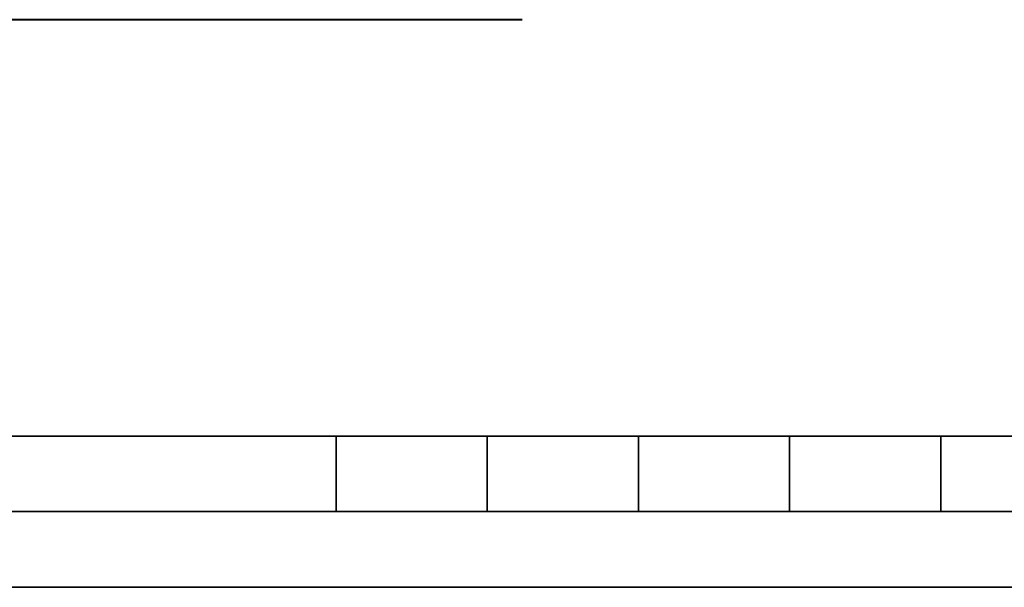
# Model space of a CAD drawing. Extents: x 0 to 420, y 0 to 297.
# Drawn here: x 147 to 212, y 0 to 38 of the extents above; entities that cross this region are included whole.
import ezdxf

# ---------------------------------------------------------------- set-up
doc = ezdxf.new("R2010")
doc.units = 0

msp = doc.modelspace()

# ---------------------------------------------------------------- linework, layer by layer
at = {"color": 7, "lineweight": 40}
for p, q in [((148.302353, 37.515564), (137.802216, 37.515564)), ((169.302353, 37.515564), (148.302353, 37.515564)), ((179.802429, 37.515564), (169.302353, 37.515564))]:
    msp.add_line(p, q, dxfattribs=at)
at = {"color": 7, "lineweight": 35}
for p, q in [((25.000401, 9.99976), (410, 9.99976)), ((167.501007, 4.99976), (167.501007, 9.99976)), ((177.501007, 4.99976), (177.501007, 9.99976)), ((187.501007, 4.99976), (187.501007, 9.99976)), ((197.501007, 4.99976), (197.501007, 9.99976)), ((207.501007, 4.99976), (207.501007, 9.99976)), ((20.000401, 4.99976), (167.501007, 4.99976)), ((167.501007, 4.99976), (177.501007, 4.99976)), ((177.501007, 4.99976), (187.501007, 4.99976)), ((187.501007, 4.99976), (197.501007, 4.99976)), ((197.501007, 4.99976), (207.501007, 4.99976)), ((207.501007, 4.99976), (217.5, 4.99976)), ((0, 0), (420, 0)), ((0, 0), (420, 0))]:
    msp.add_line(p, q, dxfattribs=at)

doc.saveas('drawing.dxf')
